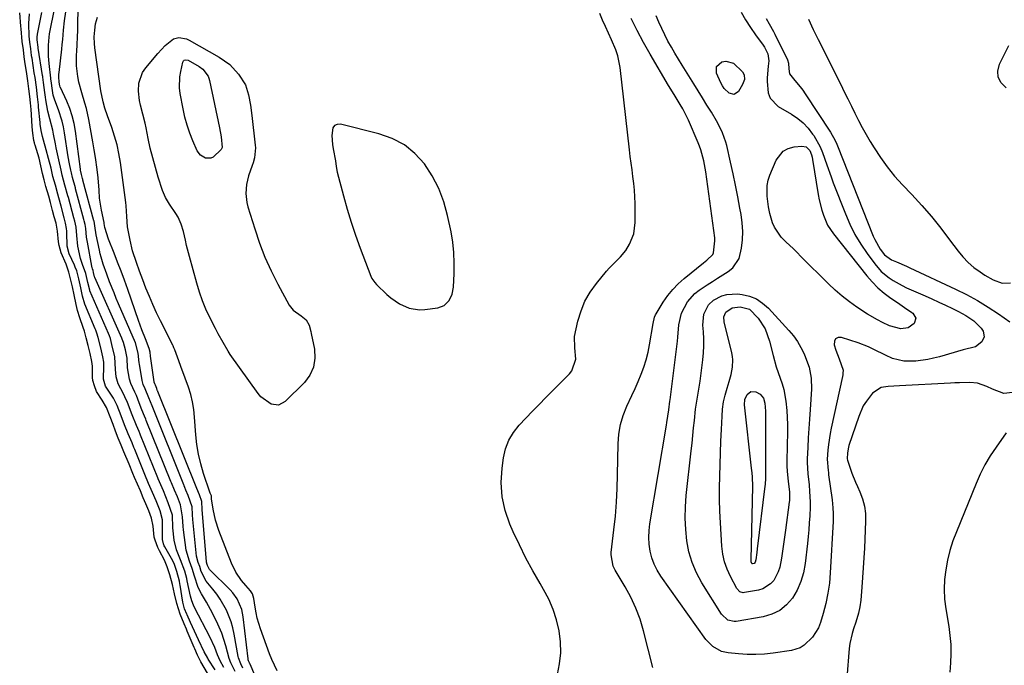
# Model space of a CAD drawing. Units: inches. Extents: x 1857474 to 1864796, y 474058 to 480378.
# Drawn here: x 1860128 to 1860498, y 476376 to 476619 of the extents above; entities that cross this region are included whole.
import ezdxf

# ---------------------------------------------------------------- set-up
doc = ezdxf.new("R2010")
doc.units = ezdxf.units.IN
doc.header["$MEASUREMENT"] = 0
for name, color, linetype in [('1', 7, 'Continuous'), ('7', 7, 'Continuous'), ('8', 7, 'Continuous')]:
    doc.layers.add(name, color=color, linetype=linetype)

msp = doc.modelspace()

# ---------------------------------------------------------------- linework, layer by layer
at = {"layer": '1', "color": 18}
for points in [[(1860424.65, 476619.32, 1646), (1860426.4, 476615.51, 1646), (1860428.24, 476611.74, 1646), (1860436.77, 476594.73, 1646), (1860438.11, 476592.03, 1646), (1860439.45, 476589.33, 1646), (1860440.77, 476586.63, 1646), (1860442.08, 476583.92, 1646), (1860443.42, 476581.23, 1646), (1860444.82, 476578.57, 1646), (1860446.29, 476575.95, 1646), (1860447.83, 476573.36, 1646), (1860449.3, 476570.96, 1646), (1860451.71, 476567.28, 1646), (1860454.28, 476563.71, 1646), (1860457.06, 476560.31, 1646), (1860459.99, 476557.02, 1646), (1860463.52, 476553.3, 1646), (1860467.26, 476549.21, 1646), (1860470.9, 476545.03, 1646), (1860474.39, 476540.72, 1646), (1860477.77, 476536.33, 1646), (1860480.94, 476532.07, 1646), (1860482.77, 476529.85, 1646), (1860484.74, 476527.78, 1646), (1860486.91, 476525.93, 1646), (1860489.22, 476524.22, 1646), (1860491, 476523.04, 1646), (1860494.16, 476521.27, 1646), (1860497.55, 476520, 1646), (1860500.64, 476520.1, 1646)], [(1860499.03, 476593.56, 1646), (1860497.19, 476595.41, 1646), (1860496.04, 476597.46, 1646), (1860495.92, 476599.8, 1646), (1860496.5, 476602.35, 1646), (1860500.06, 476609.42, 1646)], [(1860272.49, 476572.01, 1644), (1860267.92, 476574.41, 1644), (1860262.95, 476576.21, 1644), (1860248.46, 476579.81, 1644), (1860247.2, 476579.73, 1644), (1860246.2, 476579.33, 1644), (1860245.56, 476578.45, 1644), (1860245.2, 476575.57, 1644), (1860245.48, 476572.23, 1644), (1860245.73, 476570.57, 1644), (1860246.53, 476565.97, 1644), (1860246.81, 476563.88, 1644), (1860247.17, 476561.8, 1644), (1860249.58, 476552.84, 1644), (1860250.99, 476547.87, 1644), (1860252.49, 476542.93, 1644), (1860254.14, 476538.03, 1644), (1860255.88, 476533.17, 1644), (1860259.85, 476522.61, 1644), (1860260.24, 476521.73, 1644), (1860261.33, 476520.16, 1644), (1860261.99, 476519.46, 1644), (1860265.9, 476515.74, 1644), (1860267.43, 476514.42, 1644), (1860270.72, 476512.16, 1644), (1860274.35, 476510.54, 1644), (1860278.19, 476509.95, 1644), (1860280.17, 476510.04, 1644), (1860285.12, 476510.72, 1644), (1860287.52, 476511.6, 1644), (1860289.34, 476513.39, 1644), (1860290.49, 476515.8, 1644), (1860290.98, 476518.42, 1644), (1860291.25, 476523.59, 1644), (1860291.31, 476527.53, 1644), (1860291.16, 476531.46, 1644), (1860290.71, 476535.36, 1644), (1860290.06, 476539.25, 1644), (1860288.78, 476545.42, 1644), (1860287.34, 476550.61, 1644), (1860285.47, 476555.61, 1644), (1860282.97, 476560.32, 1644), (1860280.05, 476564.84, 1644), (1860276.47, 476568.72, 1644), (1860272.49, 476572.01, 1644)]]:
    msp.add_polyline3d(points, dxfattribs=at)
at = {"layer": '7', "color": 18}
for points in [[(1860198.42, 476373.16, 1632), (1860195.83, 476377.38, 1632), (1860194.65, 476379.92, 1632), (1860193.58, 476382.33, 1632), (1860193.36, 476382.86, 1632), (1860190.79, 476388.97, 1632), (1860190.45, 476389.77, 1632), (1860189.58, 476391.75, 1632), (1860188.14, 476395.31, 1632), (1860186.87, 476399.4, 1632), (1860185.92, 476402.99, 1632), (1860185.2, 476406.49, 1632), (1860184.17, 476410.21, 1632), (1860183.22, 476413.24, 1632), (1860182.2, 476415.7, 1632), (1860180.33, 476419.18, 1632), (1860179.75, 476420.45, 1632), (1860178.68, 476423.26, 1632), (1860178.33, 476424.35, 1632), (1860177.95, 476428.54, 1632), (1860177.34, 476431.45, 1632), (1860176.27, 476434.21, 1632), (1860175.14, 476436.93, 1632), (1860174.2, 476439.2, 1632), (1860173.12, 476441.74, 1632), (1860172.03, 476444.27, 1632), (1860170.94, 476446.79, 1632), (1860170.31, 476448.3, 1632), (1860168.85, 476451.86, 1632), (1860166.94, 476456.44, 1632), (1860165.87, 476459.04, 1632), (1860164.81, 476461.64, 1632), (1860163.77, 476464.27, 1632), (1860162.83, 476466.71, 1632), (1860161.72, 476469.64, 1632), (1860160.32, 476473.14, 1632), (1860158.79, 476475.9, 1632), (1860156.67, 476479.24, 1632), (1860155.9, 476481.35, 1632), (1860155.27, 476483.31, 1632), (1860155.14, 476484.42, 1632), (1860155.08, 476488.67, 1632), (1860154.86, 476490.5, 1632), (1860154.19, 476493.49, 1632), (1860153.45, 476496.46, 1632), (1860152.72, 476499.43, 1632), (1860152.05, 476501.95, 1632), (1860151.63, 476503.28, 1632), (1860150.33, 476506.92, 1632), (1860149.51, 476509.62, 1632), (1860148.98, 476511.99, 1632), (1860148.22, 476515.61, 1632), (1860147.54, 476518.63, 1632), (1860146.85, 476521.63, 1632), (1860146.24, 476524.1, 1632), (1860145.17, 476527.11, 1632), (1860143.36, 476531.42, 1632), (1860142.57, 476534.14, 1632), (1860142.28, 476535.55, 1632), (1860141.94, 476539.56, 1632), (1860141.37, 476542.6, 1632), (1860140.72, 476545, 1632), (1860140.08, 476547.37, 1632), (1860139.28, 476550.3, 1632), (1860138.62, 476552.7, 1632), (1860137.59, 476556.38, 1632), (1860136.91, 476558.85, 1632), (1860136.3, 476561.3, 1632), (1860135.71, 476564.12, 1632), (1860134.97, 476566.99, 1632), (1860133.48, 476571.96, 1632), (1860133.41, 476572.17, 1632), (1860133.26, 476572.8, 1632), (1860133.08, 476573.73, 1632), (1860132.68, 476576.39, 1632), (1860132.42, 476578.77, 1632), (1860132.17, 476583.41, 1632), (1860132.04, 476585.31, 1632), (1860131.79, 476587.82, 1632), (1860131.48, 476590.24, 1632), (1860131.09, 476593.17, 1632), (1860130.7, 476596.1, 1632), (1860130.21, 476599.62, 1632), (1860129.79, 476602.5, 1632), (1860129.43, 476605.14, 1632), (1860129.08, 476607.8, 1632), (1860128.68, 476610.98, 1632), (1860128.21, 476615.71, 1632), (1860128.13, 476616.77, 1632), (1860127.7, 476621.69, 1632)], [(1860204.49, 476375.24, 1636), (1860203.2, 476377.8, 1636), (1860202.22, 476380, 1636), (1860201.1, 476382.88, 1636), (1860199.31, 476386.78, 1636), (1860193.66, 476397.69, 1636), (1860193.14, 476398.76, 1636), (1860192.47, 476400.4, 1636), (1860192, 476402.1, 1636), (1860190.78, 476407.98, 1636), (1860190.61, 476408.79, 1636), (1860189.89, 476411.57, 1636), (1860188.24, 476415.86, 1636), (1860186.67, 476419.57, 1636), (1860185.85, 476423.24, 1636), (1860185.31, 476427.92, 1636), (1860185.16, 476432.64, 1636), (1860183.63, 476437.32, 1636), (1860181.77, 476441.77, 1636), (1860179.83, 476446.32, 1636), (1860179.69, 476446.67, 1636), (1860173.18, 476462.8, 1636), (1860173.05, 476463.13, 1636), (1860172.65, 476464.11, 1636), (1860171.69, 476466.42, 1636), (1860170.06, 476470.45, 1636), (1860168.32, 476474.99, 1636), (1860167.33, 476477.21, 1636), (1860166.74, 476478.28, 1636), (1860164.75, 476482.02, 1636), (1860164.01, 476484.73, 1636), (1860163.77, 476487.52, 1636), (1860163.56, 476492.3, 1636), (1860162.43, 476496.91, 1636), (1860161.82, 476499.19, 1636), (1860161.47, 476500.19, 1636), (1860161.12, 476501.04, 1636), (1860154.13, 476517.08, 1636), (1860154.04, 476517.29, 1636), (1860153.31, 476520.22, 1636), (1860152.54, 476523.57, 1636), (1860151.35, 476526.96, 1636), (1860150.59, 476529.26, 1636), (1860149.63, 476533.94, 1636), (1860149.15, 476537.94, 1636), (1860148.91, 476541.02, 1636), (1860148.42, 476543.36, 1636), (1860148.1, 476544.52, 1636), (1860146.02, 476552.19, 1636), (1860145.85, 476552.84, 1636), (1860144.75, 476556.82, 1636), (1860143.72, 476560.62, 1636), (1860143.32, 476562.5, 1636), (1860142.4, 476566.45, 1636), (1860141.43, 476570.91, 1636), (1860141.14, 476572.41, 1636), (1860140.44, 476576.06, 1636), (1860140.15, 476577.51, 1636), (1860139.05, 476581.82, 1636), (1860138.28, 476584.68, 1636), (1860137.5, 476588.97, 1636), (1860137.36, 476590, 1636), (1860137.17, 476591.74, 1636), (1860136.67, 476595.57, 1636), (1860136.4, 476597.49, 1636), (1860136.35, 476597.81, 1636), (1860136.3, 476598.13, 1636), (1860134.65, 476608.44, 1636), (1860134.59, 476608.86, 1636), (1860134.28, 476611.51, 1636), (1860134.31, 476613.04, 1636), (1860134.35, 476613.39, 1636), (1860134.42, 476613.75, 1636), (1860136.07, 476621.92, 1636)], [(1860208.76, 476373.73, 1638), (1860207.19, 476377.09, 1638), (1860206.56, 476378.66, 1638), (1860205.25, 476383.45, 1638), (1860203.76, 476388.17, 1638), (1860202.81, 476390.45, 1638), (1860201.77, 476392.7, 1638), (1860199.56, 476397.09, 1638), (1860198.07, 476399.88, 1638), (1860196.16, 476403.07, 1638), (1860194.94, 476405.36, 1638), (1860193.44, 476409.71, 1638), (1860192.67, 476412.53, 1638), (1860191.59, 476415.32, 1638), (1860190.32, 476419.5, 1638), (1860189.33, 476427.15, 1638), (1860189.19, 476428.35, 1638), (1860188.94, 476431.98, 1638), (1860188.26, 476436.58, 1638), (1860187.04, 476439.54, 1638), (1860185.97, 476442.07, 1638), (1860184.81, 476444.8, 1638), (1860184.58, 476445.34, 1638), (1860175.35, 476468.28, 1638), (1860175.16, 476468.76, 1638), (1860174.68, 476469.94, 1638), (1860173.68, 476472.35, 1638), (1860172.67, 476474.91, 1638), (1860171.63, 476477.63, 1638), (1860171, 476478.95, 1638), (1860169.49, 476482.17, 1638), (1860169.03, 476483.88, 1638), (1860168.27, 476488.12, 1638), (1860168.1, 476491.75, 1638), (1860167.49, 476494.86, 1638), (1860166.79, 476497.63, 1638), (1860166.31, 476498.94, 1638), (1860166.18, 476499.25, 1638), (1860155.99, 476522.08, 1638), (1860155.91, 476522.3, 1638), (1860155.52, 476523.99, 1638), (1860155.32, 476524.73, 1638), (1860155.09, 476525.36, 1638), (1860154.93, 476525.85, 1638), (1860154.86, 476526.1, 1638), (1860154.81, 476526.35, 1638), (1860153.18, 476535.43, 1638), (1860152.88, 476537.33, 1638), (1860152.55, 476540.58, 1638), (1860152.36, 476542.01, 1638), (1860152.02, 476543.41, 1638), (1860151.87, 476543.97, 1638), (1860148.75, 476555.47, 1638), (1860148.65, 476555.87, 1638), (1860147.59, 476559.72, 1638), (1860147.17, 476561.51, 1638), (1860146.95, 476562.48, 1638), (1860146.46, 476564.9, 1638), (1860146, 476567.53, 1638), (1860144.59, 476576.59, 1638), (1860144.17, 476578.8, 1638), (1860143.66, 476580.98, 1638), (1860142.26, 476585.25, 1638), (1860140.88, 476588.81, 1638), (1860140.32, 476590.8, 1638), (1860139.91, 476593.36, 1638), (1860139.67, 476595.23, 1638), (1860139.54, 476596.16, 1638), (1860139.46, 476596.72, 1638), (1860139.44, 476596.91, 1638), (1860139.42, 476597.1, 1638), (1860138.78, 476602.72, 1638), (1860138.56, 476605.39, 1638), (1860138.51, 476609.52, 1638), (1860138.75, 476612.6, 1638), (1860138.94, 476613.83, 1638), (1860139.05, 476614.44, 1638), (1860140.74, 476623.17, 1638)], [(1860220.4, 476362.65, 1642), (1860214.43, 476376.52, 1642), (1860214.34, 476376.73, 1642), (1860214.21, 476377.08, 1642), (1860213.87, 476377.83, 1642), (1860213.75, 476378.21, 1642), (1860213.71, 476378.41, 1642), (1860213.68, 476378.61, 1642), (1860211.85, 476394.32, 1642), (1860211.29, 476397.14, 1642), (1860209.58, 476401.1, 1642), (1860207.92, 476403.42, 1642), (1860206.95, 476404.49, 1642), (1860199.27, 476412.05, 1642), (1860199.12, 476412.22, 1642), (1860198.6, 476413.18, 1642), (1860198.44, 476413.73, 1642), (1860198.18, 476414.4, 1642), (1860198.1, 476414.7, 1642), (1860198.07, 476414.85, 1642), (1860198.05, 476415.01, 1642), (1860196.41, 476434.83, 1642), (1860196.23, 476437.81, 1642), (1860195.37, 476440.32, 1642), (1860194.37, 476442.7, 1642), (1860179.7, 476479.24, 1642), (1860179.67, 476479.3, 1642), (1860179.61, 476479.46, 1642), (1860179.5, 476479.74, 1642), (1860179.27, 476480.29, 1642), (1860178.76, 476481.57, 1642), (1860178.54, 476482.06, 1642), (1860178.42, 476482.43, 1642), (1860178.37, 476482.62, 1642), (1860178.33, 476482.82, 1642), (1860176.92, 476492.5, 1642), (1860176.79, 476494.03, 1642), (1860176.46, 476495.35, 1642), (1860175.03, 476498.96, 1642), (1860173.7, 476502.42, 1642), (1860173.06, 476504.17, 1642), (1860172.44, 476505.92, 1642), (1860168.36, 476517.63, 1642), (1860167.13, 476521.06, 1642), (1860165.87, 476524.49, 1642), (1860164.57, 476527.89, 1642), (1860163.23, 476531.29, 1642), (1860161.13, 476536.48, 1642), (1860159.75, 476540.91, 1642), (1860159.52, 476542.42, 1642), (1860159.44, 476542.75, 1642), (1860158.46, 476547.42, 1642), (1860157.79, 476551.96, 1642), (1860157.59, 476555.02, 1642), (1860157.21, 476559.61, 1642), (1860156.87, 476562.76, 1642), (1860156.24, 476567.22, 1642), (1860155.75, 476570.18, 1642), (1860155.49, 476571.66, 1642), (1860155.23, 476573.15, 1642), (1860153.71, 476581.63, 1642), (1860152.83, 476585.7, 1642), (1860152.28, 476587.7, 1642), (1860151.04, 476591.68, 1642), (1860150.01, 476595.68, 1642), (1860149.58, 476597.71, 1642), (1860149.08, 476601.8, 1642), (1860149.1, 476605.93, 1642), (1860149.18, 476607.16, 1642), (1860149.34, 476609.85, 1642), (1860149.47, 476612.54, 1642), (1860149.56, 476615.24, 1642), (1860149.63, 476617.93, 1642), (1860149.72, 476622.64, 1642)], [(1860330.17, 476372.61, 1646), (1860330.95, 476376.71, 1646), (1860331.37, 476380.83, 1646), (1860331.26, 476384.96, 1646), (1860330.79, 476389.1, 1646), (1860329.82, 476393.18, 1646), (1860328.57, 476397.15, 1646), (1860326.89, 476400.96, 1646), (1860324.94, 476404.66, 1646), (1860323.6, 476406.87, 1646), (1860320.86, 476411.65, 1646), (1860318.23, 476416.49, 1646), (1860315.79, 476421.42, 1646), (1860313.46, 476426.42, 1646), (1860312.23, 476429.2, 1646), (1860310.46, 476434.34, 1646), (1860309.28, 476439.55, 1646), (1860308.98, 476444.9, 1646), (1860309.27, 476450.32, 1646), (1860309.8, 476454.17, 1646), (1860310.61, 476457.58, 1646), (1860311.8, 476460.81, 1646), (1860313.56, 476463.77, 1646), (1860315.72, 476466.53, 1646), (1860318.19, 476469.14, 1646), (1860320.68, 476471.74, 1646), (1860323.19, 476474.31, 1646), (1860325.72, 476476.87, 1646), (1860334.67, 476485.85, 1646), (1860335.53, 476486.91, 1646), (1860337.01, 476491.3, 1646), (1860336.68, 476495.59, 1646), (1860336.59, 476499.84, 1646), (1860337.86, 476505.66, 1646), (1860339, 476509.5, 1646), (1860340.47, 476513.18, 1646), (1860342.45, 476516.62, 1646), (1860344.78, 476519.88, 1646), (1860348.54, 476524.45, 1646), (1860349.55, 476525.61, 1646), (1860351.69, 476527.81, 1646), (1860353.92, 476529.91, 1646), (1860355.84, 476532.26, 1646), (1860357.3, 476534.67, 1646), (1860358.9, 476538.6, 1646), (1860359.42, 476542.83, 1646), (1860359.34, 476549.92, 1646), (1860359.26, 476552.47, 1646), (1860359.11, 476555.01, 1646), (1860358.87, 476557.55, 1646), (1860358.56, 476560.08, 1646), (1860358.21, 476562.61, 1646), (1860357.87, 476565.14, 1646), (1860357.55, 476567.67, 1646), (1860357.25, 476570.21, 1646), (1860353.69, 476601.14, 1646), (1860352.82, 476605.61, 1646), (1860352.12, 476607.77, 1646), (1860350.51, 476611.59, 1646), (1860349.38, 476614.06, 1646), (1860348.22, 476616.53, 1646), (1860347.1, 476619.01, 1646), (1860346.07, 476621.53, 1646)], [(1860201.26, 476374.43, 1634), (1860198.69, 476378.45, 1634), (1860198.48, 476378.79, 1634), (1860197.15, 476381.23, 1634), (1860194.98, 476385.73, 1634), (1860194.22, 476387.34, 1634), (1860192.73, 476390.56, 1634), (1860192, 476392.18, 1634), (1860190.68, 476395.17, 1634), (1860190.56, 476395.43, 1634), (1860189.76, 476397.37, 1634), (1860189.18, 476399.34, 1634), (1860189.09, 476399.83, 1634), (1860188.12, 476406.27, 1634), (1860188.04, 476406.79, 1634), (1860187.84, 476407.84, 1634), (1860186.88, 476411.39, 1634), (1860185.83, 476414.39, 1634), (1860184.82, 476416.37, 1634), (1860182.31, 476420.73, 1634), (1860182.12, 476421.09, 1634), (1860181.8, 476421.84, 1634), (1860181.47, 476423.43, 1634), (1860181.46, 476423.84, 1634), (1860181.51, 476429.85, 1634), (1860181.47, 476430.87, 1634), (1860180.57, 476434.27, 1634), (1860179.04, 476437.98, 1634), (1860177.71, 476441.15, 1634), (1860176.23, 476444.57, 1634), (1860174.8, 476447.99, 1634), (1860171.01, 476457.33, 1634), (1860170.67, 476458.16, 1634), (1860169.98, 476459.83, 1634), (1860168.57, 476463.24, 1634), (1860167.18, 476466.66, 1634), (1860165.89, 476470.02, 1634), (1860164.42, 476473.87, 1634), (1860163.52, 476475.73, 1634), (1860163, 476476.63, 1634), (1860162.72, 476477.07, 1634), (1860159.98, 476481.24, 1634), (1860159.26, 476483.8, 1634), (1860159.39, 476488.68, 1634), (1860159.39, 476489.19, 1634), (1860159.35, 476490.19, 1634), (1860159.05, 476492.19, 1634), (1860158.2, 476495.62, 1634), (1860157.24, 476499.52, 1634), (1860156.71, 476501.19, 1634), (1860156.31, 476502.29, 1634), (1860156.09, 476502.83, 1634), (1860152.26, 476512.05, 1634), (1860151.36, 476515.05, 1634), (1860150.71, 476518.18, 1634), (1860149.93, 476521.61, 1634), (1860149.18, 476524.6, 1634), (1860148.64, 476526.04, 1634), (1860148.32, 476526.74, 1634), (1860146.29, 476530.97, 1634), (1860145.62, 476533.96, 1634), (1860145.47, 476539.07, 1634), (1860145.45, 476539.58, 1634), (1860145.36, 476540.59, 1634), (1860144.99, 476542.59, 1634), (1860144.46, 476544.57, 1634), (1860143.29, 476548.9, 1634), (1860143.04, 476549.82, 1634), (1860142.05, 476553.46, 1634), (1860141.12, 476556.81, 1634), (1860140.21, 476560.16, 1634), (1860139.51, 476563.31, 1634), (1860139.18, 476564.67, 1634), (1860138.94, 476565.56, 1634), (1860137.26, 476571.6, 1634), (1860137.01, 476572.48, 1634), (1860136.32, 476575.13, 1634), (1860135.78, 476577.49, 1634), (1860135.41, 476579.83, 1634), (1860135.35, 476580.42, 1634), (1860134.83, 476586.18, 1634), (1860134.74, 476587.16, 1634), (1860134.44, 476590.11, 1634), (1860133.97, 476593.73, 1634), (1860133.48, 476597.35, 1634), (1860133.2, 476599.17, 1634), (1860132.34, 476604.69, 1634), (1860132.29, 476605, 1634), (1860132.2, 476605.63, 1634), (1860131.86, 476608.16, 1634), (1860131.53, 476610.72, 1634), (1860131.3, 476612.93, 1634), (1860131.09, 476617.67, 1634), (1860131.44, 476621.39, 1634)], [(1860224.59, 476374.06, 1644), (1860222.58, 476378.26, 1644), (1860221.73, 476380.43, 1644), (1860218.37, 476389.86, 1644), (1860217.15, 476393.88, 1644), (1860216.7, 476395.93, 1644), (1860216.32, 476398, 1644), (1860215.83, 476401.27, 1644), (1860215.31, 476403, 1644), (1860214.6, 476404.15, 1644), (1860212.8, 476406.1, 1644), (1860211.15, 476408.02, 1644), (1860209.02, 476411.17, 1644), (1860207.38, 476414.59, 1644), (1860202.63, 476426.86, 1644), (1860201.35, 476430.8, 1644), (1860200.53, 476434.87, 1644), (1860199.96, 476438.82, 1644), (1860199.85, 476439.96, 1644), (1860199.44, 476440.94, 1644), (1860199.28, 476441.34, 1644), (1860196.89, 476448.37, 1644), (1860195.84, 476451.94, 1644), (1860194.97, 476455.55, 1644), (1860194.39, 476459.21, 1644), (1860194, 476462.91, 1644), (1860193.56, 476469.49, 1644), (1860193.24, 476472.4, 1644), (1860192.77, 476475.27, 1644), (1860192.06, 476478.08, 1644), (1860191.2, 476480.87, 1644), (1860190, 476484.2, 1644), (1860188.41, 476488.58, 1644), (1860187.61, 476490.76, 1644), (1860186.09, 476494.86, 1644), (1860185.77, 476495.64, 1644), (1860185.42, 476496.4, 1644), (1860185.3, 476496.65, 1644), (1860180.71, 476505.78, 1644), (1860179.24, 476508.83, 1644), (1860177.83, 476511.9, 1644), (1860176.5, 476515.01, 1644), (1860175.24, 476518.15, 1644), (1860174.04, 476521.26, 1644), (1860172.82, 476524.48, 1644), (1860171.64, 476527.72, 1644), (1860170.2, 476532.19, 1644), (1860169.26, 476536.15, 1644), (1860168.52, 476539.88, 1644), (1860168.3, 476541.17, 1644), (1860167.98, 476545.09, 1644), (1860167.75, 476549.02, 1644), (1860167.6, 476550.32, 1644), (1860165.59, 476565.39, 1644), (1860165.03, 476568.73, 1644), (1860164.34, 476572.04, 1644), (1860163.43, 476575.3, 1644), (1860162.38, 476578.53, 1644), (1860160.77, 476583.02, 1644), (1860159.8, 476585.89, 1644), (1860159.09, 476588.21, 1644), (1860158.21, 476592.41, 1644), (1860156.02, 476608.56, 1644), (1860155.84, 476610.22, 1644), (1860155.77, 476612.71, 1644), (1860155.92, 476615.2, 1644), (1860156.24, 476617.56, 1644), (1860156.94, 476620.13, 1644)], [(1860365.99, 476375.34, 1648), (1860362.51, 476389.11, 1648), (1860361.21, 476393.43, 1648), (1860359.67, 476397.64, 1648), (1860357.76, 476401.71, 1648), (1860355.62, 476405.67, 1648), (1860351.85, 476411.93, 1648), (1860351.08, 476413.49, 1648), (1860350.35, 476417.74, 1648), (1860350.41, 476418.61, 1648), (1860351.41, 476427.17, 1648), (1860351.93, 476432.32, 1648), (1860352.35, 476437.49, 1648), (1860352.62, 476442.66, 1648), (1860352.78, 476447.84, 1648), (1860352.97, 476459.51, 1648), (1860353.27, 476463.16, 1648), (1860353.87, 476466.74, 1648), (1860354.91, 476470.21, 1648), (1860356.26, 476473.61, 1648), (1860358.17, 476477.69, 1648), (1860359.37, 476480.34, 1648), (1860360.53, 476483.01, 1648), (1860361.66, 476485.68, 1648), (1860362.68, 476488.4, 1648), (1860363.57, 476491.15, 1648), (1860364.26, 476493.95, 1648), (1860364.83, 476496.79, 1648), (1860366.13, 476504.81, 1648), (1860366.66, 476507.17, 1648), (1860367.03, 476508.05, 1648), (1860367.27, 476508.48, 1648), (1860369.95, 476512.8, 1648), (1860371.67, 476515.27, 1648), (1860373.54, 476517.6, 1648), (1860375.63, 476519.74, 1648), (1860377.87, 476521.75, 1648), (1860385.12, 476527.59, 1648), (1860386.35, 476528.58, 1648), (1860388.57, 476530.71, 1648), (1860388.88, 476531.38, 1648), (1860389.41, 476535.95, 1648), (1860389.32, 476537.04, 1648), (1860385.94, 476561.82, 1648), (1860385.18, 476566.02, 1648), (1860384.06, 476570.15, 1648), (1860383.58, 476571.49, 1648), (1860383.06, 476572.81, 1648), (1860379.51, 476581.3, 1648), (1860377.37, 476585.58, 1648), (1860376.38, 476587.23, 1648), (1860374.4, 476590.39, 1648), (1860372.77, 476593.06, 1648), (1860371.97, 476594.41, 1648), (1860365.06, 476606.21, 1648), (1860362.57, 476610.62, 1648), (1860360.17, 476615.07, 1648), (1860357.91, 476619.59, 1648)], [(1860408.75, 476619.58, 1648), (1860409.86, 476617.62, 1648), (1860411.5, 476614.68, 1648), (1860412.01, 476613.68, 1648), (1860416.75, 476604.09, 1648), (1860417.15, 476602.85, 1648), (1860417.26, 476600.65, 1648), (1860417.51, 476598.76, 1648), (1860419.45, 476596.31, 1648), (1860421.54, 476593.89, 1648), (1860422.5, 476592.61, 1648), (1860423.41, 476591.29, 1648), (1860432.97, 476576.86, 1648), (1860434.67, 476573.67, 1648), (1860435.24, 476572.33, 1648), (1860435.51, 476571.66, 1648), (1860449.01, 476537.64, 1648), (1860449.56, 476536.38, 1648), (1860451.59, 476532.8, 1648), (1860453.23, 476530.6, 1648), (1860455.86, 476528.81, 1648), (1860457.79, 476527.97, 1648), (1860461.58, 476526.31, 1648), (1860462.83, 476525.74, 1648), (1860479.91, 476517.74, 1648), (1860484.1, 476515.65, 1648), (1860488.21, 476513.42, 1648), (1860492.21, 476510.98, 1648), (1860496.12, 476508.41, 1648), (1860500.38, 476505.45, 1648)], [(1860212.65, 476594.58, 1646), (1860213.85, 476590.88, 1646), (1860214.56, 476586.98, 1646), (1860215.1, 476583.06, 1646), (1860216.39, 476571.92, 1646), (1860216.46, 476570.95, 1646), (1860216.1, 476567.09, 1646), (1860215.58, 476565.21, 1646), (1860215.25, 476564.29, 1646), (1860213.81, 476560.4, 1646), (1860213.05, 476557.08, 1646), (1860212.81, 476553.69, 1646), (1860213.19, 476550.34, 1646), (1860213.6, 476548.68, 1646), (1860216.16, 476540.42, 1646), (1860217.99, 476535.05, 1646), (1860220.03, 476529.77, 1646), (1860222.38, 476524.61, 1646), (1860224.92, 476519.54, 1646), (1860229.13, 476511.75, 1646), (1860230.58, 476509.79, 1646), (1860233.7, 476507.68, 1646), (1860235.55, 476506.23, 1646), (1860236.67, 476504.21, 1646), (1860237.3, 476501.72, 1646), (1860237.45, 476500.98, 1646), (1860238.64, 476495.16, 1646), (1860238.8, 476491.68, 1646), (1860238.33, 476488.4, 1646), (1860236.91, 476485.4, 1646), (1860234.85, 476482.59, 1646), (1860227.64, 476475.37, 1646), (1860225.15, 476474.06, 1646), (1860222.36, 476474.41, 1646), (1860218.51, 476477.2, 1646), (1860217.48, 476478.43, 1646), (1860206.96, 476493.12, 1646), (1860206.12, 476494.37, 1646), (1860204.23, 476497.64, 1646), (1860202.42, 476500.9, 1646), (1860201.39, 476502.89, 1646), (1860199.27, 476507.07, 1646), (1860197.8, 476510.2, 1646), (1860196.46, 476513.38, 1646), (1860195.33, 476516.64, 1646), (1860194.32, 476519.95, 1646), (1860191.58, 476530.07, 1646), (1860190.55, 476534.12, 1646), (1860190.07, 476536.16, 1646), (1860189.37, 476539.4, 1646), (1860188.54, 476542.21, 1646), (1860187.29, 476544.86, 1646), (1860186.52, 476546.16, 1646), (1860184.09, 476549.75, 1646), (1860182.58, 476552.17, 1646), (1860181.48, 476554.81, 1646), (1860179.87, 476559.88, 1646), (1860178.78, 476563.49, 1646), (1860177.76, 476567.13, 1646), (1860176.87, 476570.79, 1646), (1860176.05, 476574.48, 1646), (1860175.25, 476578.42, 1646), (1860174.87, 476580.15, 1646), (1860174.03, 476583.58, 1646), (1860173.14, 476586.99, 1646), (1860172.8, 476588.71, 1646), (1860172.45, 476592.21, 1646), (1860172.58, 476595.31, 1646), (1860173.94, 476599.25, 1646), (1860175.14, 476601.04, 1646), (1860179.69, 476606.38, 1646), (1860182.51, 476609.44, 1646), (1860185.65, 476611.98, 1646), (1860187.58, 476612.42, 1646), (1860190.55, 476611.9, 1646), (1860191.48, 476611.47, 1646), (1860202.81, 476605.06, 1646), (1860206.77, 476602.25, 1646), (1860210.08, 476598.7, 1646), (1860212.65, 476594.58, 1646)], [(1860198.59, 476597.89, 1648), (1860198.89, 476597.1, 1648), (1860199.12, 476596.28, 1648), (1860202.86, 476578.43, 1648), (1860203.48, 476575, 1648), (1860203.86, 476571.03, 1648), (1860203.54, 476570.32, 1648), (1860200.53, 476567.38, 1648), (1860199.64, 476566.98, 1648), (1860197.64, 476567.05, 1648), (1860195.8, 476568.11, 1648), (1860194.56, 476569.82, 1648), (1860192.93, 476573.55, 1648), (1860191.76, 476576.48, 1648), (1860190.73, 476579.46, 1648), (1860189.91, 476582.5, 1648), (1860189.23, 476585.59, 1648), (1860188.15, 476591.39, 1648), (1860187.9, 476593.47, 1648), (1860187.97, 476597.63, 1648), (1860188.3, 476599.7, 1648), (1860189.08, 476603.17, 1648), (1860189.37, 476603.71, 1648), (1860189.61, 476603.89, 1648), (1860190.22, 476604.07, 1648), (1860191.16, 476603.87, 1648), (1860195.21, 476601.58, 1648), (1860196.59, 476600.59, 1648), (1860198.59, 476597.89, 1648)], [(1860400.45, 476598.45, 1652), (1860400.53, 476596.6, 1652), (1860399.85, 476594.81, 1652), (1860398.24, 476592.17, 1652), (1860396.66, 476591.05, 1652), (1860394.77, 476591.46, 1652), (1860392.92, 476593.21, 1652), (1860392.21, 476594.25, 1652), (1860391.61, 476595.38, 1652), (1860390.02, 476599.04, 1652), (1860390.04, 476601.59, 1652), (1860391.95, 476603.29, 1652), (1860393.52, 476603.5, 1652), (1860396.36, 476602.76, 1652), (1860399.81, 476599.5, 1652), (1860400.45, 476598.45, 1652)], [(1860431.84, 476541.86, 1652), (1860434.05, 476538.54, 1652), (1860446.58, 476522.77, 1652), (1860448.62, 476520.43, 1652), (1860450.79, 476518.22, 1652), (1860453.15, 476516.21, 1652), (1860455.64, 476514.35, 1652), (1860458.1, 476512.68, 1652), (1860460.82, 476510.83, 1652), (1860463.54, 476508.98, 1652), (1860463.93, 476508.71, 1652), (1860465.08, 476506.83, 1652), (1860464.41, 476504.74, 1652), (1860462.12, 476503.16, 1652), (1860459.42, 476502.84, 1652), (1860455.15, 476503.92, 1652), (1860452.53, 476505.11, 1652), (1860450.58, 476506.11, 1652), (1860446.8, 476508.28, 1652), (1860442.84, 476510.89, 1652), (1860440.02, 476512.9, 1652), (1860437.29, 476515.02, 1652), (1860434.69, 476517.29, 1652), (1860432.18, 476519.66, 1652), (1860421.79, 476530.06, 1652), (1860420.38, 476531.46, 1652), (1860418.95, 476532.85, 1652), (1860416.05, 476535.59, 1652), (1860414.31, 476537.32, 1652), (1860411.85, 476541.05, 1652), (1860411.14, 476542.69, 1652), (1860410.06, 476546.23, 1652), (1860409.6, 476548.66, 1652), (1860409.05, 476552.75, 1652), (1860409.07, 476556.77, 1652), (1860409.49, 476558.73, 1652), (1860410.12, 476560.66, 1652), (1860412.45, 476566.27, 1652), (1860415.13, 476569.72, 1652), (1860417.03, 476570.7, 1652), (1860419.21, 476571.3, 1652), (1860422.13, 476571.6, 1652), (1860423.8, 476571.26, 1652), (1860425.09, 476569.86, 1652), (1860425.77, 476568.24, 1652), (1860426, 476567.4, 1652), (1860426.18, 476566.54, 1652), (1860428.27, 476553.3, 1652), (1860428.63, 476551.32, 1652), (1860429.61, 476547.42, 1652), (1860430.22, 476545.51, 1652), (1860431.84, 476541.86, 1652)], [(1860425.2, 476437.63, 1652), (1860425.2, 476435.68, 1652), (1860425.08, 476432.4, 1652), (1860424.94, 476429.78, 1652), (1860424.76, 476427.17, 1652), (1860424.53, 476424.56, 1652), (1860424.26, 476421.95, 1652), (1860423.41, 476414.41, 1652), (1860422.77, 476410.96, 1652), (1860421.8, 476407.62, 1652), (1860420.36, 476404.46, 1652), (1860418.6, 476401.42, 1652), (1860416.34, 476398.86, 1652), (1860413.8, 476396.75, 1652), (1860410.82, 476395.32, 1652), (1860407.55, 476394.33, 1652), (1860397.43, 476392.61, 1652), (1860396.6, 476392.55, 1652), (1860394.24, 476393.14, 1652), (1860391.83, 476395.42, 1652), (1860384.45, 476407.21, 1652), (1860382.45, 476410.94, 1652), (1860380.78, 476414.79, 1652), (1860379.62, 476418.82, 1652), (1860378.81, 476422.97, 1652), (1860378.41, 476427.22, 1652), (1860378.22, 476431.47, 1652), (1860378.33, 476435.73, 1652), (1860378.64, 476439.99, 1652), (1860380.49, 476456.85, 1652), (1860380.8, 476459.72, 1652), (1860381.1, 476462.59, 1652), (1860381.39, 476465.46, 1652), (1860381.66, 476468.33, 1652), (1860382.09, 476472.55, 1652), (1860382.83, 476477.06, 1652), (1860383.62, 476481.57, 1652), (1860383.83, 476483.08, 1652), (1860384.83, 476491.15, 1652), (1860385.08, 476493.78, 1652), (1860385.21, 476496.41, 1652), (1860385.19, 476499.05, 1652), (1860385.06, 476501.69, 1652), (1860384.86, 476504.22, 1652), (1860385.21, 476508.25, 1652), (1860386.93, 476511.84, 1652), (1860388.93, 476513.55, 1652), (1860391.99, 476515.15, 1652), (1860393.89, 476515.75, 1652), (1860397.89, 476515.91, 1652), (1860399.63, 476515.69, 1652), (1860402.43, 476515.03, 1652), (1860405.04, 476514.02, 1652), (1860407.38, 476512.48, 1652), (1860409.54, 476510.59, 1652), (1860417.29, 476502.18, 1652), (1860418.98, 476500.14, 1652), (1860420.51, 476498.01, 1652), (1860421.81, 476495.73, 1652), (1860422.95, 476493.34, 1652), (1860423.91, 476491.04, 1652), (1860424.84, 476488.38, 1652), (1860425.67, 476484.24, 1652), (1860425.77, 476480.03, 1652), (1860425.23, 476472.37, 1652), (1860424.99, 476468.81, 1652), (1860424.76, 476465.25, 1652), (1860424.56, 476461.69, 1652), (1860424.37, 476458.13, 1652), (1860424.16, 476453.82, 1652), (1860424.13, 476452.41, 1652), (1860424.38, 476448.21, 1652), (1860424.84, 476444.01, 1652), (1860425.03, 476441.53, 1652), (1860425.2, 476437.63, 1652)], [(1860417.54, 476438.8, 1654), (1860417.48, 476438.16, 1654), (1860417.41, 476437.52, 1654), (1860415.95, 476427.05, 1654), (1860415.58, 476424.4, 1654), (1860415.2, 476421.75, 1654), (1860414.81, 476419.1, 1654), (1860414.42, 476416.45, 1654), (1860413.78, 476413.04, 1654), (1860413.23, 476411.31, 1654), (1860411.53, 476408.08, 1654), (1860410.35, 476406.74, 1654), (1860407.47, 476404.89, 1654), (1860405.77, 476404.38, 1654), (1860400.49, 476403.48, 1654), (1860400.05, 476403.45, 1654), (1860398.82, 476403.76, 1654), (1860397.63, 476404.98, 1654), (1860395.22, 476409.55, 1654), (1860394, 476412.29, 1654), (1860393.02, 476415.09, 1654), (1860392.41, 476418, 1654), (1860392.03, 476420.97, 1654), (1860391.5, 476429.73, 1654), (1860391.29, 476434.12, 1654), (1860391.17, 476438.51, 1654), (1860391.16, 476442.9, 1654), (1860391.23, 476447.3, 1654), (1860391.36, 476451.7, 1654), (1860391.51, 476456.09, 1654), (1860391.68, 476460.49, 1654), (1860391.86, 476464.88, 1654), (1860392.08, 476469.91, 1654), (1860392.31, 476472.6, 1654), (1860392.67, 476475.25, 1654), (1860393.26, 476477.87, 1654), (1860393.98, 476480.47, 1654), (1860394.8, 476483, 1654), (1860395.53, 476485.64, 1654), (1860396.04, 476488.34, 1654), (1860396.17, 476491.05, 1654), (1860396.03, 476492.4, 1654), (1860395.77, 476493.74, 1654), (1860392.87, 476505.37, 1654), (1860392.78, 476507.31, 1654), (1860393.48, 476509.08, 1654), (1860395.96, 476510.72, 1654), (1860398.88, 476511.1, 1654), (1860402.38, 476510.13, 1654), (1860405.71, 476506.79, 1654), (1860408.29, 476502.72, 1654), (1860409.94, 476498.19, 1654), (1860411.27, 476492.8, 1654), (1860412.48, 476488.48, 1654), (1860413.2, 476486.35, 1654), (1860414.69, 476482.12, 1654), (1860415.31, 476479.97, 1654), (1860416.11, 476475.57, 1654), (1860416.46, 476472.07, 1654), (1860416.65, 476469.41, 1654), (1860416.73, 476466.74, 1654), (1860416.73, 476464.08, 1654), (1860416.53, 476453.09, 1654), (1860416.54, 476451.13, 1654), (1860416.61, 476449.17, 1654), (1860416.99, 476445.27, 1654), (1860417.49, 476441.37, 1654), (1860417.54, 476438.8, 1654)], [(1860501.4, 476478.8, 1648), (1860498.14, 476478.4, 1648), (1860493.84, 476480.09, 1648), (1860491.71, 476481.1, 1648), (1860488.31, 476482.33, 1648), (1860485.36, 476482.61, 1648), (1860481.5, 476482.49, 1648), (1860479.78, 476482.41, 1648), (1860478.06, 476482.33, 1648), (1860458.88, 476481.29, 1648), (1860454.68, 476481.02, 1648), (1860451.96, 476480.65, 1648), (1860448.69, 476478.53, 1648), (1860446.41, 476475.57, 1648), (1860445.26, 476473.74, 1648), (1860443.52, 476469.78, 1648), (1860439.86, 476458.86, 1648), (1860439.66, 476458.19, 1648), (1860439.27, 476456.1, 1648), (1860439.25, 476453.84, 1648), (1860439.37, 476453.28, 1648), (1860439.45, 476453.01, 1648), (1860440.98, 476448.44, 1648), (1860442.29, 476445.1, 1648), (1860443.02, 476443.46, 1648), (1860443.96, 476441.45, 1648), (1860444.97, 476438.77, 1648), (1860445.72, 476436.04, 1648), (1860446.07, 476433.23, 1648), (1860446.15, 476430.37, 1648), (1860445.68, 476420.22, 1648), (1860445.49, 476416.54, 1648), (1860445.27, 476412.86, 1648), (1860445.01, 476409.18, 1648), (1860444.72, 476405.51, 1648), (1860444.31, 476400.59, 1648), (1860444.01, 476398.18, 1648), (1860443.51, 476395.8, 1648), (1860442.49, 476392.3, 1648), (1860441.61, 476389.87, 1648), (1860441.03, 476388.06, 1648), (1860440.22, 476384.38, 1648), (1860439.99, 476382.5, 1648), (1860439.08, 476371.35, 1648)], [(1860404.78, 476415.87, 1656), (1860404.6, 476415, 1656), (1860404.36, 476414.62, 1656), (1860404.12, 476414.47, 1656), (1860403.51, 476414.34, 1656), (1860403.44, 476414.36, 1656), (1860403.33, 476414.44, 1656), (1860403.09, 476415.08, 1656), (1860403, 476415.54, 1656), (1860402.99, 476415.78, 1656), (1860403.64, 476443.56, 1656), (1860403.53, 476446.95, 1656), (1860403.37, 476448.63, 1656), (1860403.28, 476449.48, 1656), (1860403.19, 476450.32, 1656), (1860400.48, 476474.11, 1656), (1860400.63, 476476.2, 1656), (1860401.5, 476478.09, 1656), (1860402.97, 476479.14, 1656), (1860404.78, 476479.03, 1656), (1860406.46, 476478.16, 1656), (1860407.65, 476476.74, 1656), (1860408.2, 476474.83, 1656), (1860408.47, 476471.76, 1656), (1860408.43, 476448.41, 1656), (1860408.43, 476447.81, 1656), (1860408.42, 476446.6, 1656), (1860408.3, 476444.21, 1656), (1860408.23, 476443.61, 1656), (1860405.36, 476419.98, 1656), (1860405.19, 476418.61, 1656), (1860404.78, 476415.87, 1656)], [(1860499.06, 476463.61, 1646), (1860495.24, 476458.24, 1646), (1860493.08, 476454.96, 1646), (1860491.07, 476451.59, 1646), (1860489.3, 476448.09, 1646), (1860487.69, 476444.51, 1646), (1860480.3, 476426.42, 1646), (1860479.01, 476422.92, 1646), (1860477.88, 476419.38, 1646), (1860476.99, 476415.76, 1646), (1860476.27, 476412.1, 1646), (1860475.86, 476408.41, 1646), (1860475.69, 476404.72, 1646), (1860475.87, 476401.03, 1646), (1860476.3, 476397.33, 1646), (1860477.41, 476390.73, 1646), (1860477.86, 476387.31, 1646), (1860478.16, 476383.89, 1646), (1860478.23, 476380.45, 1646), (1860478.15, 476377, 1646), (1860477.87, 476373.56, 1646)]]:
    msp.add_polyline3d(points, dxfattribs=at)
at = {"layer": '8', "color": 18}
for points in [[(1860211.64, 476375.02, 1640), (1860210.9, 476376.65, 1640), (1860210.08, 476378.93, 1640), (1860209.98, 476379.44, 1640), (1860208.47, 476387.89, 1640), (1860207.96, 476390.21, 1640), (1860207.32, 476392.48, 1640), (1860205.54, 476396.87, 1640), (1860203.2, 476401, 1640), (1860201.85, 476402.94, 1640), (1860200.4, 476404.82, 1640), (1860197.89, 476407.85, 1640), (1860196.04, 476411.42, 1640), (1860195.51, 476413.27, 1640), (1860194.93, 476414.77, 1640), (1860194.25, 476417.22, 1640), (1860192.86, 476431, 1640), (1860192.71, 476432.73, 1640), (1860192.57, 476435.72, 1640), (1860191.13, 476440.1, 1640), (1860190.3, 476442.07, 1640), (1860189.88, 476443.04, 1640), (1860189.63, 476443.63, 1640), (1860189.55, 476443.83, 1640), (1860189.47, 476444.02, 1640), (1860177.53, 476473.77, 1640), (1860176.26, 476476.86, 1640), (1860174.93, 476480.16, 1640), (1860174.19, 476481.79, 1640), (1860173.87, 476482.82, 1640), (1860173.76, 476483.34, 1640), (1860172.74, 476489.43, 1640), (1860172.65, 476489.98, 1640), (1860172.33, 476493.67, 1640), (1860171.26, 476497.46, 1640), (1860164.94, 476512.2, 1640), (1860164.07, 476514.24, 1640), (1860163.22, 476516.3, 1640), (1860161.56, 476520.42, 1640), (1860160.44, 476523.31, 1640), (1860159.11, 476527.14, 1640), (1860158.35, 476529.73, 1640), (1860158.02, 476531.04, 1640), (1860157.72, 476532.36, 1640), (1860156.49, 476538.18, 1640), (1860156.04, 476541.52, 1640), (1860155.69, 476543.25, 1640), (1860155.64, 476543.43, 1640), (1860151.49, 476558.76, 1640), (1860151.43, 476558.96, 1640), (1860151.32, 476559.37, 1640), (1860150.94, 476560.82, 1640), (1860150.62, 476562.56, 1640), (1860150.58, 476562.86, 1640), (1860148.68, 476577.21, 1640), (1860148.16, 476580.12, 1640), (1860147.47, 476582.98, 1640), (1860146.51, 476585.77, 1640), (1860145.39, 476588.51, 1640), (1860143.03, 476593.57, 1640), (1860142.95, 476593.74, 1640), (1860142.77, 476594.28, 1640), (1860142.56, 476595.63, 1640), (1860142.44, 476597.59, 1640), (1860142.47, 476598.67, 1640), (1860142.52, 476599.22, 1640), (1860143.52, 476608.12, 1640), (1860143.71, 476609.87, 1640), (1860143.89, 476611.64, 1640), (1860144.2, 476615.16, 1640), (1860144.54, 476618.68, 1640), (1860145.02, 476622.09, 1640)], [(1860399.34, 476621.96, 1650), (1860400.98, 476619.05, 1650), (1860402.77, 476616.24, 1650), (1860404.68, 476613.49, 1650), (1860407.53, 476609.61, 1650), (1860408.05, 476608.84, 1650), (1860409.3, 476606.33, 1650), (1860409.73, 476603.62, 1650), (1860409.5, 476601.67, 1650), (1860409.07, 476597.32, 1650), (1860409.04, 476595.86, 1650), (1860409.39, 476591.64, 1650), (1860410.15, 476589.62, 1650), (1860413.24, 476586.5, 1650), (1860418.29, 476583.55, 1650), (1860420.56, 476582, 1650), (1860422.67, 476580.27, 1650), (1860424.52, 476578.28, 1650), (1860426.2, 476576.1, 1650), (1860426.6, 476575.5, 1650), (1860428.98, 476571.31, 1650), (1860429.92, 476569.1, 1650), (1860431.5, 476564.52, 1650), (1860433.11, 476559.95, 1650), (1860433.97, 476557.68, 1650), (1860438.5, 476546.1, 1650), (1860440.21, 476542.17, 1650), (1860442.12, 476538.35, 1650), (1860444.33, 476534.69, 1650), (1860446.72, 476531.14, 1650), (1860449.55, 476527.28, 1650), (1860452.03, 476524.42, 1650), (1860454.94, 476522, 1650), (1860456.54, 476520.95, 1650), (1860459.85, 476519.08, 1650), (1860461.58, 476518.26, 1650), (1860468.51, 476515.2, 1650), (1860471.1, 476514.04, 1650), (1860473.68, 476512.87, 1650), (1860476.25, 476511.66, 1650), (1860478.8, 476510.43, 1650), (1860481.04, 476509.33, 1650), (1860483.83, 476507.82, 1650), (1860486.91, 476505.75, 1650), (1860489.65, 476503.03, 1650), (1860490.38, 476501.96, 1650), (1860490.82, 476499.82, 1650), (1860489.84, 476497.88, 1650), (1860487.56, 476496.02, 1650), (1860482.86, 476494.84, 1650), (1860473.94, 476492.3, 1650), (1860471.74, 476491.75, 1650), (1860469.53, 476491.27, 1650), (1860465.05, 476490.66, 1650), (1860460.56, 476490.55, 1650), (1860456.29, 476491.65, 1650), (1860453.56, 476492.81, 1650), (1860449.19, 476495.06, 1650), (1860447.25, 476495.96, 1650), (1860443.28, 476497.49, 1650), (1860437.09, 476499.58, 1650), (1860435.78, 476499.5, 1650), (1860434.81, 476499.06, 1650), (1860434.36, 476498.1, 1650), (1860434.26, 476496.79, 1650), (1860434.9, 476494.79, 1650), (1860436.14, 476491.55, 1650), (1860437.66, 476487.23, 1650), (1860437.62, 476486.04, 1650), (1860437.54, 476485.46, 1650), (1860437.43, 476484.87, 1650), (1860433.15, 476465.44, 1650), (1860432.74, 476463.36, 1650), (1860432.12, 476459.18, 1650), (1860431.91, 476457.07, 1650), (1860431.67, 476453.7, 1650), (1860432, 476449.48, 1650), (1860432.11, 476448.64, 1650), (1860432.22, 476447.8, 1650), (1860433.49, 476438.38, 1650), (1860433.8, 476435.35, 1650), (1860433.9, 476433.31, 1650), (1860433.86, 476430.26, 1650), (1860432.84, 476410.96, 1650), (1860432.49, 476407.07, 1650), (1860431.96, 476403.22, 1650), (1860431.15, 476399.42, 1650), (1860430.15, 476395.65, 1650), (1860429.11, 476392.22, 1650), (1860428.35, 476390.27, 1650), (1860426.2, 476386.76, 1650), (1860422.99, 476383.64, 1650), (1860421.52, 476382.73, 1650), (1860418.19, 476381.69, 1650), (1860411.28, 476380.68, 1650), (1860408.04, 476380.33, 1650), (1860404.8, 476380.14, 1650), (1860401.56, 476380.19, 1650), (1860398.31, 476380.41, 1650), (1860394.34, 476380.83, 1650), (1860391.89, 476381.36, 1650), (1860388.59, 476383.14, 1650), (1860385.97, 476385.83, 1650), (1860369.02, 476409.72, 1650), (1860367.67, 476411.91, 1650), (1860366.53, 476414.2, 1650), (1860365.68, 476416.61, 1650), (1860365.05, 476419.11, 1650), (1860364.71, 476421.67, 1650), (1860364.55, 476424.24, 1650), (1860364.66, 476426.81, 1650), (1860364.95, 476429.38, 1650), (1860371.19, 476466.48, 1650), (1860371.36, 476467.53, 1650), (1860372.03, 476472.28, 1650), (1860372.49, 476475.56, 1650), (1860372.56, 476476.11, 1650), (1860375.26, 476498.19, 1650), (1860375.43, 476499.7, 1650), (1860375.88, 476504.25, 1650), (1860376.87, 476508.65, 1650), (1860379.06, 476512.98, 1650), (1860381.8, 476516.09, 1650), (1860383.46, 476517.38, 1650), (1860386.48, 476519.34, 1650), (1860388.45, 476520.61, 1650), (1860390.44, 476521.87, 1650), (1860394.44, 476524.32, 1650), (1860396.17, 476525.72, 1650), (1860398.55, 476529.25, 1650), (1860399.45, 476533.11, 1650), (1860399.79, 476536.3, 1650), (1860399.9, 476539.48, 1650), (1860399.69, 476542.65, 1650), (1860399.27, 476545.83, 1650), (1860398.84, 476548.18, 1650), (1860398.01, 476552.51, 1650), (1860397.15, 476556.85, 1650), (1860396.23, 476561.17, 1650), (1860395.29, 476565.49, 1650), (1860393.87, 476571.81, 1650), (1860393.56, 476573.03, 1650), (1860392.32, 476576.59, 1650), (1860390.66, 476579.98, 1650), (1860390.03, 476581.07, 1650), (1860388.07, 476584.31, 1650), (1860386.42, 476587.01, 1650), (1860384.77, 476589.7, 1650), (1860383.11, 476592.38, 1650), (1860381.43, 476595.06, 1650), (1860377.03, 476602.03, 1650), (1860375.65, 476604.26, 1650), (1860374.31, 476606.51, 1650), (1860373.01, 476608.79, 1650), (1860371.74, 476611.09, 1650), (1860370.53, 476613.42, 1650), (1860369.38, 476615.78, 1650), (1860368.29, 476618.16, 1650), (1860367.25, 476620.57, 1650)]]:
    msp.add_polyline3d(points, dxfattribs=at)

doc.saveas('drawing.dxf')
